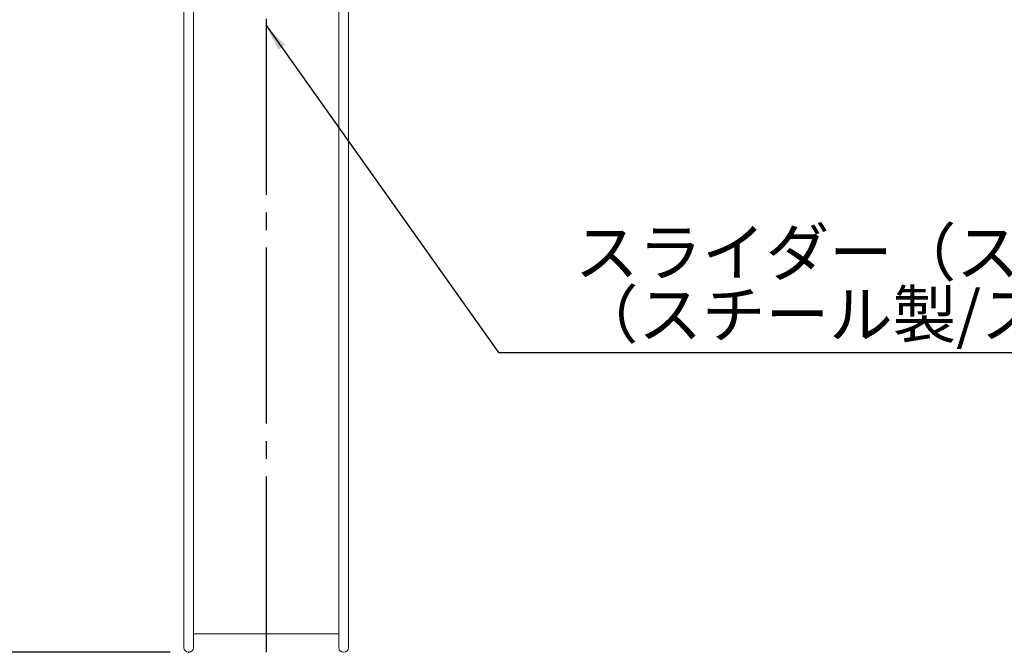
# Model space of a CAD drawing. Extents: x 0 to 29756, y -2002 to 20098.
# Drawn here: x 3863 to 6659, y 7996 to 9794 of the extents above; entities that cross this region are included whole.
import ezdxf

# ---------------------------------------------------------------- set-up
doc = ezdxf.new("R2010")
doc.units = 0
doc.header["$LTSCALE"] = 50
doc.header["$MEASUREMENT"] = 0
doc.linetypes.add('CENS', pattern=[13, 10, -1, 1, -1])
doc.linetypes.add('DIMENSION', pattern=[2e-15, 1e-15, 1e-15])
doc.layers.get('0').update_dxf_attribs({"linetype": 'CONTINUOUS'})
doc.layers.get('Defpoints').update_dxf_attribs({"linetype": 'CONTINUOUS'})
doc.layers.add('SLD-0', color=7, linetype='CONTINUOUS')
doc.styles.add('SLDTEXTSTYLE0', font='TXT', dxfattribs={"width": 0.7, "bigfont": 'bigfont'})
doc.styles.get("Standard").update_dxf_attribs({"font": 'TXT', "bigfont": 'BIGFONT'})
doc.styles.add('STD', font='TXT', dxfattribs={"bigfont": 'BIGFONT'})
doc.dimstyles.new('ASKSTANDARD', dxfattribs={"dimscale": 20, "dimtxt": 2, "dimasz": 1.5, "dimexe": 1, "dimexo": 1, "dimgap": 1, "dimtad": 0, "dimdec": 1, "dimdsep": 46, "dimtxsty": 'STD', "dimcen": 0, "dimclrd": 3, "dimclre": 3, "dimclrt": 3, "dimadec": 0, "dimazin": 0, "dimtfac": 0.7, "dimtdec": 1, "dimtix": 1, "dimtmove": 0, "dimatfit": 3, "dimfxl": 1, "dimtvp": 1, "dimtolj": 1, "dimtzin": 0, "dimarcsym": 0})
doc.dimstyles.new('SLDDIMSTYLE3', dxfattribs={"dimtxt": 0, "dimasz": 75, "dimexe": 0, "dimexo": 0.0625, "dimgap": 0, "dimtad": 0, "dimtih": 1, "dimtoh": 1, "dimdec": 0, "dimrnd": 1e-09, "dimzin": 0, "dimdsep": 46, "dimtxsty": 'STANDARD', "dimsah": 1, "dimcen": 0.09, "dimadec": 0, "dimazin": 0, "dimtfac": 75, "dimtdec": 0, "dimtofl": 0, "dimtmove": 0, "dimatfit": 3, "dimfxl": 1, "dimfrac": 2, "dimtolj": 1, "dimtzin": 0, "dimarcsym": 0})

# ---------------------------------------------------------------- blocks, each defined once
blk = doc.blocks.new('*D107')
at = {"color": 3, "linetype": 'DIMENSION', "lineweight": -2}
for p, q in [((4509.9, 13596.3), (1530.9, 13596.3)), ((1580.9, 8071.2), (1580.9, 13521.3)), ((4289.7, 7996.2), (1530.9, 7996.2))]:
    blk.add_line(p, q, dxfattribs=at)
at = {"color": 3, "linetype": 'DIMENSION'}
for points in [[(1568.4, 13521.3), (1593.4, 13521.3), (1580.9, 13596.3)], [(1568.4, 8071.2), (1593.4, 8071.2), (1580.9, 7996.2)]]:
    blk.add_solid(points, dxfattribs=at)
at = {"layer": 'Defpoints', "color": 0, "linetype": 'DIMENSION'}
for p in [(1580.9, 13596.3), (4559.9, 13596.3), (4339.7, 7996.2)]:
    blk.add_point(p, dxfattribs=at)
at = {"color": 3, "linetype": 'DIMENSION', "insert": (1480.9, 10796.3), "char_height": 100, "attachment_point": 5, "rotation": 90, "style": 'STD'}
blk.add_mtext('\\A1;5600', dxfattribs=at)

msp = doc.modelspace()

# ---------------------------------------------------------------- linework, layer by layer
at = {"color": 1, "linetype": 'CENS'}
msp.add_line((4563.18, 7996.23), (4563.18, 13756.98), dxfattribs=at)
at = {"color": 7, "linetype": 'Continuous', "lineweight": 0}
for p, q in [((4329.21, 10386.8), (4329.21, 9065.16)), ((4356.41, 9065.16), (4356.41, 10386.8)), ((4769.21, 10386.8), (4769.21, 9065.16)), ((4796.41, 9065.16), (4796.41, 10386.8)), ((4329.21, 9065.16), (4329.21, 8476.42)), ((4356.41, 8476.42), (4356.41, 9065.16)), ((4769.21, 9065.16), (4769.21, 8476.42)), ((4796.41, 8476.42), (4796.41, 9065.16)), ((4329.21, 8476.42), (4329.21, 8204.28)), ((4356.41, 8204.28), (4356.41, 8476.42)), ((4769.21, 8476.42), (4769.21, 8204.28)), ((4796.41, 8204.28), (4796.41, 8476.42)), ((4329.21, 8204.28), (4329.21, 8009.83)), ((4356.41, 8009.83), (4356.41, 8204.28)), ((4769.21, 8204.28), (4769.21, 8009.83)), ((4796.41, 8009.83), (4796.41, 8204.28)), ((4769.21, 8048.67), (4356.41, 8048.67))]:
    msp.add_line(p, q, dxfattribs=at)
for centre in [(4342.81, 8009.83), (4782.81, 8009.83)]:
    msp.add_arc(centre, 13.6, 180, 0, dxfattribs=at)
at = {"layer": 'SLD-0', "color": 7, "linetype": 'Continuous'}
msp.add_point((4342.81, 7996.23), dxfattribs=at)

# ---------------------------------------------------------------- texts
at = {"layer": 'SLD-0', "color": 3, "char_height": 132.2917, "attachment_point": 1, "style": 'SLDTEXTSTYLE0'}
for s, insert in [('スライダー（ストレート）', (5439.19, 9199.03)), ('（スチール製/ステンレス滑面）', (5439.19, 9022.64))]:
    msp.add_mtext(s, dxfattribs=dict(at, insert=insert))

# ---------------------------------------------------------------- dimensions: what is measured, and where the dimension line sits
at = {"color": 7, "linetype": 'DIMENSION'}
dim = msp.add_linear_dim(base=(1580.92, 13596.35), p1=(4339.68, 7996.23), p2=(4559.85, 13596.35), angle=90, dimstyle='ASKSTANDARD', override={"dimscale": 50, "dimtad": 1, "dimdec": 0, "dimpost": '<>', "dimatfit": 2, "dimtvp": 0}, dxfattribs=at)
dim.commit()
dim.dimension.update_dxf_attribs({"geometry": '*D107', "text_midpoint": (1480.92, 10796.29)})

# ---------------------------------------------------------------- leaders
at = {"color": 3}
msp.add_leader([(4563.18, 9776.08), (5222.57, 8847.99), (6923.27, 8847.99)], dimstyle='SLDDIMSTYLE3', dxfattribs=at)

doc.saveas('drawing.dxf')
